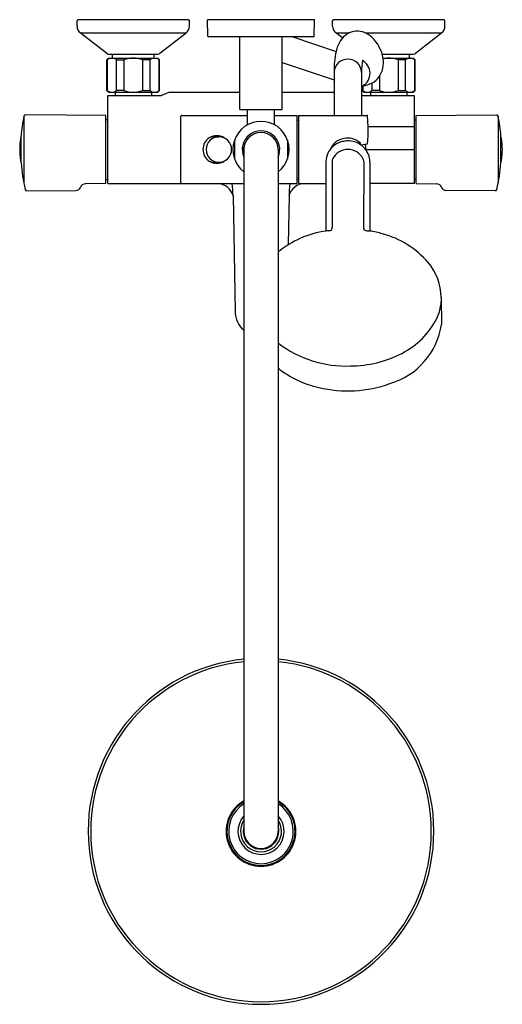
# Model space of a CAD drawing. Extents: x 4268.4 to 4279.6, y 68.8 to 91.5.
import ezdxf

# ---------------------------------------------------------------- set-up
doc = ezdxf.new("R2010")
doc.units = 0
doc.header["$LTSCALE"] = 0.64311
doc.layers.get('0').update_dxf_attribs({"color": 255, "linetype": 'CONTINUOUS'})
doc.layers.get('DEFPOINTS').update_dxf_attribs({"linetype": 'CONTINUOUS'})
doc.styles.get("Standard").update_dxf_attribs({"font": 'txt', "width": 0.8})

msp = doc.modelspace()

# ---------------------------------------------------------------- linework, layer by layer
for p, q in [((4269.723, 91.369), (4269.723, 91.491)), ((4272.3, 91.51), (4269.744, 91.51)), ((4272.321, 91.369), (4272.321, 91.491)), ((4275.215, 91.51), (4272.735, 91.51)), ((4272.744, 91.136), (4272.735, 91.51)), ((4275.205, 91.136), (4275.215, 91.51)), ((4275.628, 91.369), (4275.628, 91.491)), ((4278.206, 91.51), (4275.649, 91.51)), ((4278.227, 91.369), (4278.227, 91.491)), ((4270.405, 90.74), (4269.798, 91.214)), ((4269.798, 91.214), (4272.246, 91.214)), ((4271.639, 90.74), (4272.246, 91.214)), ((4275.857, 91.094), (4275.704, 91.214)), ((4275.704, 91.214), (4276.018, 91.214)), ((4276.381, 91.214), (4278.151, 91.214)), ((4277.545, 90.74), (4278.151, 91.214)), ((4275.185, 91.117), (4272.764, 91.117)), ((4273.483, 89.444), (4273.483, 91.117)), ((4274.467, 89.444), (4274.467, 91.117)), ((4274.713, 91.117), (4275.71, 90.783)), ((4270.412, 90.589), (4270.451, 90.629)), ((4270.412, 89.881), (4270.412, 90.589)), ((4270.412, 90.589), (4270.42, 90.589)), ((4270.42, 90.589), (4270.42, 89.881)), ((4270.451, 90.629), (4271.593, 90.629)), ((4270.453, 90.723), (4271.593, 90.723)), ((4270.541, 90.629), (4270.541, 90.723)), ((4270.635, 89.881), (4270.635, 90.589)), ((4270.635, 90.589), (4270.806, 90.589)), ((4270.806, 90.589), (4270.806, 89.881)), ((4271.409, 90.589), (4271.238, 90.589)), ((4271.238, 90.589), (4271.238, 89.881)), ((4271.409, 89.881), (4271.409, 90.589)), ((4271.503, 90.629), (4271.503, 90.723)), ((4271.593, 90.629), (4271.632, 90.589)), ((4271.624, 89.881), (4271.624, 90.589)), ((4271.624, 90.589), (4271.632, 90.589)), ((4271.632, 89.881), (4271.632, 90.589)), ((4274.467, 90.527), (4275.663, 90.126)), ((4276.776, 90.723), (4277.498, 90.723)), ((4276.797, 90.629), (4277.498, 90.629)), ((4277.314, 90.589), (4277.143, 90.589)), ((4277.143, 90.589), (4277.143, 89.881)), ((4277.314, 89.881), (4277.314, 90.589)), ((4277.409, 90.629), (4277.409, 90.723)), ((4277.498, 90.629), (4277.538, 90.589)), ((4277.53, 89.881), (4277.53, 90.589)), ((4277.53, 90.589), (4277.538, 90.589)), ((4277.538, 89.881), (4277.538, 90.589)), ((4275.663, 90.316), (4275.663, 89.306)), ((4276.3, 90.306), (4276.3, 89.306)), ((4276.712, 90.209), (4276.712, 89.881)), ((4270.412, 89.881), (4270.451, 89.841)), ((4270.42, 89.881), (4270.412, 89.881)), ((4270.451, 89.841), (4271.593, 89.841)), ((4270.601, 89.841), (4270.601, 89.762)), ((4270.806, 89.881), (4270.635, 89.881)), ((4271.238, 89.881), (4271.409, 89.881)), ((4271.443, 89.841), (4271.443, 89.762)), ((4271.632, 89.881), (4271.593, 89.841)), ((4271.632, 89.881), (4271.624, 89.881)), ((4271.849, 89.841), (4273.483, 89.841)), ((4274.467, 89.841), (4275.663, 89.841)), ((4276.3, 89.989), (4276.325, 89.991)), ((4276.317, 89.881), (4276.317, 89.99)), ((4276.317, 89.881), (4276.357, 89.841)), ((4276.325, 89.881), (4276.317, 89.881)), ((4276.325, 89.991), (4276.325, 89.881)), ((4276.357, 89.841), (4277.498, 89.841)), ((4276.506, 89.841), (4276.506, 89.762)), ((4276.541, 89.881), (4276.541, 90.055)), ((4276.712, 89.881), (4276.541, 89.881)), ((4277.143, 89.881), (4277.314, 89.881)), ((4277.349, 89.841), (4277.349, 89.762)), ((4277.538, 89.881), (4277.498, 89.841)), ((4277.538, 89.881), (4277.53, 89.881)), ((4270.431, 89.762), (4271.676, 89.762)), ((4270.431, 87.731), (4270.431, 89.762)), ((4270.431, 89.762), (4271.676, 89.762)), ((4276.3, 89.762), (4277.518, 89.762)), ((4277.518, 89.762), (4277.518, 87.731)), ((4273.483, 89.444), (4274.467, 89.444)), ((4273.66, 89.109), (4273.66, 89.444)), ((4274.29, 89.109), (4274.29, 89.444)), ((4268.492, 89.29), (4268.492, 87.747)), ((4270.384, 89.306), (4268.531, 89.322)), ((4270.384, 87.731), (4270.384, 89.306)), ((4270.431, 89.207), (4270.384, 89.207)), ((4272.124, 87.751), (4272.124, 89.286)), ((4272.144, 89.306), (4273.66, 89.306)), ((4274.29, 89.306), (4274.801, 89.306)), ((4274.801, 89.306), (4274.801, 87.731)), ((4274.801, 89.199), (4274.845, 89.199)), ((4274.845, 89.306), (4274.845, 87.731)), ((4274.845, 89.306), (4276.42, 89.306)), ((4276.449, 89.049), (4276.44, 89.287)), ((4277.518, 89.207), (4277.565, 89.207)), ((4277.565, 89.306), (4279.418, 89.322)), ((4277.565, 87.731), (4277.565, 89.306)), ((4279.457, 89.29), (4279.457, 87.747)), ((4276.449, 89.049), (4277.518, 89.049)), ((4268.428, 88.211), (4268.428, 88.828)), ((4272.895, 88.814), (4273.001, 88.814)), ((4273.364, 88.741), (4273.364, 88.296)), ((4274.585, 88.741), (4274.585, 88.296)), ((4279.522, 88.211), (4279.522, 88.828)), ((4273.583, 88.558), (4273.543, 88.558)), ((4273.581, 88.479), (4273.543, 88.479)), ((4273.581, 88.518), (4273.581, 72.77)), ((4274.368, 88.518), (4274.368, 72.77)), ((4276.27, 88.633), (4276.278, 88.663)), ((4276.421, 88.645), (4276.291, 88.619)), ((4276.384, 88.637), (4276.4, 88.511)), ((4276.399, 88.518), (4277.518, 88.518)), ((4275.476, 88.24), (4275.476, 86.636)), ((4275.617, 88.249), (4275.621, 86.726)), ((4276.349, 88.249), (4276.345, 86.726)), ((4276.49, 88.241), (4276.49, 86.636)), ((4272.902, 88.223), (4273.001, 88.223)), ((4270.384, 87.829), (4270.431, 87.829)), ((4274.845, 87.837), (4274.801, 87.837)), ((4277.565, 87.829), (4277.518, 87.829)), ((4268.564, 87.567), (4269.705, 87.573)), ((4270.384, 87.731), (4269.914, 87.727)), ((4270.431, 87.731), (4273.581, 87.73)), ((4274.368, 87.731), (4274.801, 87.731)), ((4274.845, 87.731), (4275.476, 87.731)), ((4277.518, 87.731), (4276.49, 87.731)), ((4277.565, 87.731), (4278.035, 87.727)), ((4279.385, 87.567), (4278.245, 87.573)), ((4273.328, 87.449), (4273.374, 84.778)), ((4274.622, 87.457), (4274.602, 86.327)), ((4278.141, 85.098), (4278.147, 84.478))]:
    msp.add_line(p, q)
for centre, radius, start, end in [((4269.742, 91.491), 0.0197, 86.8152, 179.9375), ((4272.301, 91.491), 0.0197, 0.067, 93.1804), ((4275.648, 91.491), 0.0197, 86.8152, 179.9375), ((4278.207, 91.491), 0.0197, 0.067, 93.1804), ((4269.92, 91.369), 0.197, 180, 232), ((4272.124, 91.369), 0.197, 308.0019, 359.9981), ((4275.825, 91.369), 0.197, 180, 232), ((4276.199, 90.803), 0.448, 93.8822, 149.2087), ((4276.191, 90.752), 0.499, 46.6271, 92.4731), ((4278.03, 91.369), 0.197, 308.0019, 359.9981), ((4272.764, 91.136), 0.0197, 181.5, 270), ((4275.185, 91.136), 0.0197, 270, 358.5), ((4276.491, 90.605), 0.801, 147.6624, 167.1259), ((4275.963, 90.492), 0.845, 8.3564, 47.569), ((4277.689, 90.347), 2.026, 167.5664, 180.8742), ((4270.453, 90.802), 0.0787, 232, 270), ((4270.528, 90.461), 0.167, 49.8808, 130.1192), ((4271.022, 90.018), 0.61, 69.3065, 110.6935), ((4271.516, 90.461), 0.167, 49.8808, 130.1192), ((4271.59, 90.802), 0.0791, 271.7903, 307.9552), ((4275.981, 90.286), 0.32, 3.6215, 174.6546), ((4277.907, 90.327), 1.607, 171.1938, 180.7394), ((4276.164, 90.28), 0.331, 299.0914, 62.1063), ((4276.238, 90.523), 0.568, 326.4557, 9.217), ((4276.929, 90.025), 0.603, 69.2089, 102.4374), ((4277.422, 90.461), 0.167, 49.8808, 130.1192), ((4277.496, 90.802), 0.0791, 271.7903, 307.9552), ((4276.339, 90.451), 0.445, 297.0158, 327.0036), ((4270.528, 90.008), 0.167, 229.8808, 310.1192), ((4271.022, 90.451), 0.61, 249.3065, 290.6935), ((4271.516, 90.008), 0.167, 229.8808, 310.1192), ((4270.754, 92.444), 2.824, 289.6761, 292.8216), ((4276.266, 90.583), 0.595, 275.7166, 297.5082), ((4276.433, 90.008), 0.167, 229.8808, 310.1192), ((4276.927, 90.451), 0.61, 249.3065, 290.6935), ((4277.422, 90.008), 0.167, 229.8808, 310.1192), ((4271.728, 89.727), 0.0624, 111.9129, 145.5034), ((4272.353, 88.518), 3.937, 168.6932, 175.4835), ((4268.531, 89.283), 0.0394, 89.5, 168.6932), ((4269.481, 89.294), 0.0197, 89.5, 106.8719), ((4272.144, 89.286), 0.0197, 89.9692, 180.0743), ((4273.975, 88.518), 0.65, 307.3052, 232.6948), ((4276.42, 89.286), 0.0197, 2.7818, 90.0392), ((4278.468, 89.294), 0.0197, 73.1281, 90.5), ((4279.419, 89.283), 0.0394, 11.3068, 90.5), ((4275.597, 88.518), 3.937, 4.5165, 11.3068), ((4273.975, 88.518), 0.433, 335.38, 204.62), ((4273.62, 89.109), 0.0394, 302.0692, 0.0267), ((4274.329, 89.109), 0.0394, 179.973, 237.9308), ((4274.378, 88.91), 2.075, 353.2066, 3.8416), ((4270.362, 88.519), 1.966, 172.6476, 187.3524), ((4268.443, 88.766), 0.0315, 119.1222, 172.707), ((4272.951, 88.518), 0.319, 122.6102, 237.505), ((4273.002, 88.518), 0.295, 90.2382, 269.763), ((4272.952, 88.517), 0.32, 57.286, 122.5712), ((4272.902, 88.518), 0.295, 91.3895, 114.5501), ((4273, 88.518), 0.295, 270.123, 89.8783), ((4273.975, 88.518), 0.394, 0, 180), ((4275.976, 88.341), 0.442, 46.925, 156.222), ((4275.977, 88.201), 0.515, 100.822, 130.6494), ((4275.985, 88.165), 0.552, 90.2547, 100.9511), ((4275.983, 88.189), 0.528, 54.4711, 90.0389), ((4279.506, 88.766), 0.0315, 7.293, 60.8778), ((4277.582, 88.519), 1.972, 352.6715, 7.3285), ((4273.975, 88.518), 0.421, 174.6374, 185.3626), ((4273.975, 88.518), 0.402, 174.3737, 185.6263), ((4275.941, 88.236), 0.465, 130.127, 179.5021), ((4275.98, 88.128), 0.392, 89.5084, 152.0391), ((4275.986, 88.128), 0.392, 27.9609, 90.4916), ((4276.01, 88.226), 0.482, 40.4292, 54.4711), ((4276.018, 88.233), 0.472, 0.9327, 40.4292), ((4276.417, 88.667), 0.0226, 279.7378, 352.1081), ((4268.443, 88.27), 0.031, 184.9995, 241.0723), ((4272.951, 88.518), 0.319, 237.505, 302.3261), ((4272.902, 88.522), 0.299, 245.8011, 269.8891), ((4275.756, 88.246), 0.139, 151.6405, 178.4543), ((4276.21, 88.246), 0.139, 1.5457, 28.3595), ((4279.507, 88.27), 0.031, 298.9277, 355.0005), ((4272.238, 88.502), 3.821, 184.364, 193.6982), ((4275.711, 88.502), 3.821, 346.3018, 355.636), ((4268.564, 87.606), 0.0394, 193.6982, 270.3), ((4269.704, 87.671), 0.0984, 270.2372, 343.1636), ((4269.912, 87.609), 0.118, 88.859, 163.1487), ((4272.144, 87.751), 0.0197, 180, 270), ((4272.961, 87.351), 0.38, 14.9763, 86.9644), ((4270.995, 87.457), 2.333, 359.8124, 6.7269), ((4274.991, 87.345), 0.386, 91.9885, 163.1821), ((4276.954, 87.457), 2.332, 173.2491, 180.1885), ((4278.038, 87.609), 0.118, 16.8513, 91.141), ((4278.245, 87.671), 0.0984, 196.8364, 269.7628), ((4279.386, 87.606), 0.0394, 269.7, 346.3018), ((4275.485, 87), 0.36, 276.3719, 284.161), ((4275.56, 86.723), 0.073, 280.4753, 314.436), ((4275.592, 86.685), 0.0238, 322.8595, 5.3008), ((4275.478, 86.73), 0.143, 344.4033, 358.6736), ((4275.637, 86.686), 0.0213, 164.4033, 175.666), ((4276.483, 86.729), 0.138, 181.1171, 195.8456), ((4276.146, 86.664), 0.206, 4.3891, 7.6361), ((4276.372, 86.684), 0.0216, 191.0703, 225.9479), ((4276.412, 86.734), 0.0852, 230.1158, 258.3791), ((4276.518, 87.21), 0.573, 257.5989, 265.2787), ((4275.79, 84.429), 2.229, 98.0789, 129.6059), ((4275.689, 85.171), 1.48, 96.3719, 98.2617), ((4275.268, 78.528), 8.199, 81.4297, 81.5642), ((4276.163, 84.444), 2.216, 73.7382, 81.53), ((4276.235, 84.527), 2.117, 40.8097, 74.9715), ((4276.88, 85.09), 1.261, 0.3945, 40.6195), ((4287.82, 84.056), 9.731, 174.089, 174.8208), ((4277.249, 85.014), 0.883, 333.0227, 354.8208), ((4273.975, 84.788), 0.6, 180.9987, 229.0324), ((4276.405, 85.444), 1.831, 296.8007, 333.0227), ((4276.475, 84.733), 1.692, 286.4426, 351.3093), ((4275.941, 86.103), 2.586, 232.5621, 272.2788), ((4276.036, 86.125), 2.605, 270.1769, 297.2956), ((4275.833, 85.317), 2.355, 231.5706, 257.2218), ((4275.981, 85.826), 2.884, 256.591, 289.7209), ((4273.975, 72.77), 3.996, 95.6545, 84.3455), ((4273.975, 72.77), 3.937, 95.7392, 84.2608), ((4273.975, 72.77), 0.807, 119.1964, 60.8036), ((4273.975, 72.77), 0.787, 120, 60), ((4273.975, 72.77), 0.748, 121.7569, 58.2431), ((4273.975, 72.77), 0.533, 137.562, 42.438), ((4273.975, 72.77), 0.474, 146.0862, 33.9138), ((4273.975, 72.77), 0.413, 162.2472, 17.7528), ((4273.975, 72.77), 0.394, 180, 0)]:
    msp.add_arc(centre, radius, start, end)

# ---------------------------------------------------------------- texts
at = {"layer": 'DEFPOINTS'}
for tag, p, s in [('MODELNUMBER', (4273.977, 91.516), 'K-99742T-C9'), ('TRADENAME', (4273.977, 91.514), 'JULY'), ('PRODUCT', (4273.977, 91.512), 'BATH AND SHOWER FAUCET')]:
    msp.add_attdef(tag, p, s, height=0.001, dxfattribs=at)

doc.saveas('drawing.dxf')
